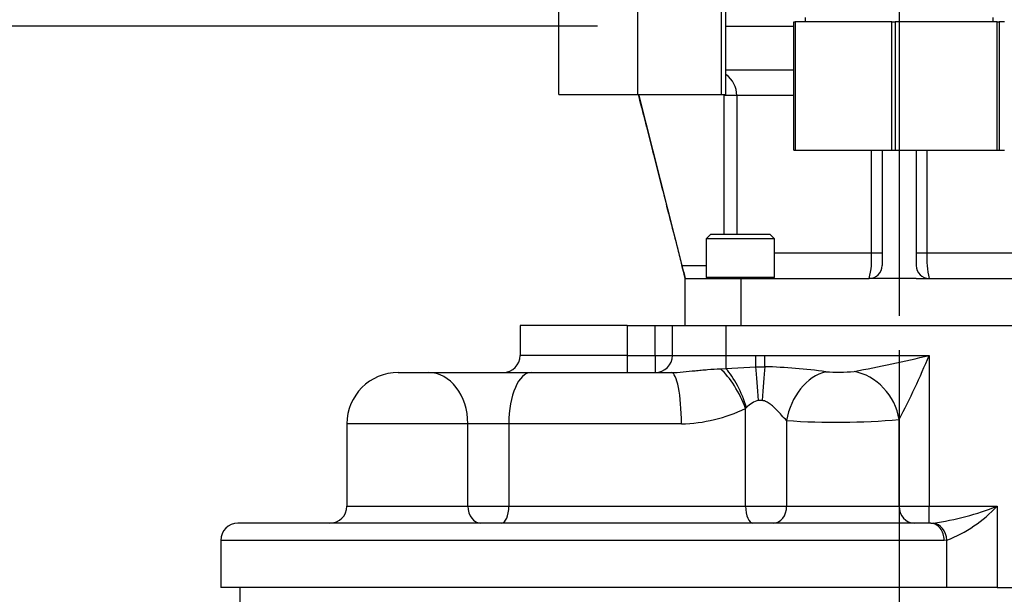
# Model space of a CAD drawing. Units: millimetres. Extents: x 0 to 594, y 0 to 420.
# Drawn here: x 83 to 129, y 157 to 184 of the extents above; entities that cross this region are included whole.
import ezdxf
from ezdxf.enums import TextEntityAlignment as Align
from ezdxf.lldxf.tags import DXFTag

# ---------------------------------------------------------------- set-up
doc = ezdxf.new("R2010")
doc.units = ezdxf.units.MM
for name, color, linetype in [('Default', 7, 'Continuous'), ('GB-IW5-SPURBOX_R', 7, 'Continuous'), ('GB-IW5-SPURFLG_F', 7, 'Continuous'), ('II0-55-ADPIMP4-S', 7, 'Continuous'), ('TSH-1', 7, 'Continuous')]:
    doc.layers.add(name, color=color, linetype=linetype)
doc.styles.add('SEACAD_Arial', font='arial.ttf')
tags = doc.linetypes.add('CENTER2', pattern=[28.575, 19.05, -3.175, 3.175, -3.175]).pattern_tags.tags
tags[10:11] = [DXFTag(74, 4), DXFTag(75, 0), DXFTag(340, '0'), DXFTag(46, 0.0), DXFTag(50, 0.0), DXFTag(44, 0.0), DXFTag(45, 0.0)]
tags[8:9] = [DXFTag(74, 4), DXFTag(75, 0), DXFTag(340, '0'), DXFTag(46, 0.0), DXFTag(50, 0.0), DXFTag(44, 0.0), DXFTag(45, 0.0)]
tags[6:7] = [DXFTag(74, 4), DXFTag(75, 0), DXFTag(340, '0'), DXFTag(46, 0.0), DXFTag(50, 0.0), DXFTag(44, 0.0), DXFTag(45, 0.0)]
tags[4:5] = [DXFTag(74, 4), DXFTag(75, 0), DXFTag(340, '0'), DXFTag(46, 0.0), DXFTag(50, 0.0), DXFTag(44, 0.0), DXFTag(45, 0.0)]
doc.dimstyles.new('ISO-InstDr', dxfattribs={"dimtxt": 3.2, "dimasz": 4.48, "dimexe": 1.6, "dimexo": 1.6, "dimgap": 0.8, "dimtad": 1, "dimdec": 0, "dimlfac": 5, "dimzin": 0, "dimdsep": 46, "dimtxsty": 'SEACAD_Arial', "dimblk1": '_SE_FILLED', "dimblk2": '_SE_FILLED', "dimsah": 1, "dimcen": 1.6, "dimadec": 0, "dimazin": 0, "dimtfac": 0.5, "dimtofl": 0, "dimtmove": 0, "dimatfit": 3, "dimfxl": 1, "dimtzin": 0, "dimarcsym": 0})

# ---------------------------------------------------------------- blocks, each defined once
blk = doc.blocks.new('SEANNOT_GROUP113')
at = {"layer": 'Default', "color": 7, "linetype": 'CENTER2'}
blk.add_line((123.855, 238.624), (123.855, 169.763), dxfattribs=at)
blk = doc.blocks.new('SE3')
at = {"layer": 'GB-IW5-SPURBOX_R', "color": 7, "linetype": 'Continuous'}
for p, q in [((111.145, 169.313), (106.145, 169.313)), ((106.145, 169.313), (106.145, 167.913)), ((111.145, 169.313), (112.455, 169.313)), ((111.145, 169.313), (111.145, 167.913)), ((112.455, 169.313), (113.255, 169.313)), ((112.455, 167.913), (112.455, 169.313)), ((113.255, 167.913), (113.255, 169.313)), ((113.255, 169.313), (115.755, 169.313)), ((115.755, 169.313), (115.755, 167.913)), ((115.755, 169.313), (131.955, 169.313)), ((111.145, 167.913), (106.145, 167.913)), ((111.145, 167.913), (112.455, 167.913)), ((111.145, 167.913), (111.145, 167.113)), ((112.455, 167.913), (113.255, 167.913)), ((112.455, 167.913), (112.455, 167.113)), ((113.255, 167.913), (115.755, 167.913)), ((115.755, 167.913), (117.156, 167.913)), ((115.755, 167.913), (115.755, 167.304)), ((117.156, 167.386), (117.156, 167.913)), ((117.581, 167.913), (125.257, 167.913)), ((117.581, 167.386), (117.581, 167.913)), ((125.257, 167.913), (125.257, 160.863)), ((100.445, 167.113), (101.858, 167.113)), ((101.858, 167.113), (106.65, 167.113)), ((106.65, 167.113), (113.204, 167.113)), ((115.504, 167.292), (115.755, 167.304)), ((115.755, 167.304), (117.156, 167.386)), ((117.156, 167.386), (117.581, 167.386)), ((117.453, 165.806), (117.283, 165.806)), ((116.723, 165.476), (116.677, 165.428)), ((116.677, 160.863), (116.677, 165.428)), ((118.594, 164.869), (118.594, 160.863)), ((123.853, 160.863), (123.853, 164.914)), ((103.696, 164.713), (98.045, 164.713)), ((98.045, 164.713), (98.045, 160.863)), ((103.696, 160.863), (103.696, 164.713)), ((105.613, 164.713), (103.696, 164.713)), ((113.68, 164.713), (105.613, 164.713)), ((105.613, 164.713), (105.613, 160.863)), ((98.045, 160.863), (103.696, 160.863)), ((103.696, 160.863), (105.613, 160.863)), ((105.613, 160.863), (116.677, 160.863)), ((116.677, 160.863), (118.594, 160.863)), ((118.594, 160.863), (123.853, 160.863)), ((123.853, 160.863), (125.257, 160.863)), ((125.257, 160.863), (128.438, 160.863)), ((125.257, 160.063), (125.257, 160.863)), ((128.438, 160.863), (128.438, 157.063)), ((125.332, 160.063), (92.945, 160.063)), ((125.332, 160.063), (125.451, 160.066)), ((125.956, 159.263), (92.145, 159.263)), ((92.145, 159.263), (92.145, 157.063)), ((126.08, 159.27), (125.956, 159.263)), ((126.08, 157.063), (126.08, 159.27)), ((126.08, 157.063), (92.145, 157.063)), ((93.045, 157.063), (93.045, 154.663)), ((128.438, 157.063), (126.08, 157.063)), ((128.438, 157.063), (131.955, 157.063))]:
    blk.add_line(p, q, dxfattribs=at)
for centre, radius, start, end in [((105.345, 167.913), 0.8, 270, 0), ((112.455, 167.913), 0.8, 270, 0), ((106.415, 247.556), 81.842, 280.79729, 283.31063), ((87.572, 183.733), 40.871, 332.585, 337.2281), ((100.445, 164.713), 2.4, 90, 180), ((116.634, 138.41), 28.991, 82.473, 88.1284), ((121.019, 175.246), 8.115, 265.8498, 275.1433), ((117.528, 164.749), 1.085, 103.0462, 137.9009), ((113.536, 171.953), 7.241, 271.1356, 295.7021), ((120.937, 197.915), 33.129, 265.9436, 275.0495), ((97.245, 160.863), 0.8, 270, 0), ((123.526, 173.283), 13.356, 278.2858, 291.5771), ((123.719, 165.306), 6.482, 291.3605, 316.7222), ((92.945, 159.263), 0.8, 90, 180)]:
    blk.add_arc(centre, radius, start, end, dxfattribs=at)
for centre, major_axis, ratio, start_param, end_param in [((101.858, 164.713), (0, 2.4), 0.765882, 4.712389, 6.283185), ((106.65, 164.713), (0, 2.4), 0.432171, 0, 1.570796), ((113.204, 164.713), (0, 2.4), 0.19803, 4.712389, 6.283185), ((115.64, 165.428), (-1.003, 2.18), 0.399163, 4.530722, 5.529423), ((115.755, 165.476), (-0.843, 2.247), 0.381453, 4.570214, 5.505981), ((117.156, 165.806), (-0.146, 2.396), 0.053072, 4.709159, 5.429464), ((117.581, 165.806), (0.146, 2.396), 0.053072, 0.853721, 1.574027), ((120.432, 164.869), (0.864, 2.239), 0.743348, 0.478781, 1.850114), ((121.747, 164.914), (-1.353, 1.983), 0.83421, 4.195009, 5.597706), ((104.309, 160.863), (0, -0.8), 0.765882, 4.712389, 6.283185), ((105.267, 160.863), (0, -0.8), 0.432171, 0, 1.570796), ((117.022, 160.863), (0, -0.8), 0.432171, 4.712389, 6.283185), ((117.981, 160.863), (0, -0.8), 0.765882, 0, 1.570796), ((124.555, 160.863), (0, -0.8), 0.877666, 4.712389, 6.283185), ((125.332, 159.263), (0, -0.8), 0.779523, 1.570796, 3.141593), ((125.451, 159.27), (0.095, -0.794), 0.783917, 1.477779, 2.99094)]:
    blk.add_ellipse(centre, major_axis=major_axis, ratio=ratio, start_param=start_param, end_param=end_param, dxfattribs=at)
for points, knots in [([(117.156, 167.913), (117.226, 167.913), (117.297, 167.913), (117.368, 167.913), (117.439, 167.913), (117.51, 167.913), (117.581, 167.913)], [0, 0, 0, 0, 0.5, 0.5, 0.5, 1, 1, 1, 1]), ([(113.204, 167.113), (113.388, 167.113), (113.571, 167.126), (113.94, 167.16), (114.126, 167.18), (114.412, 167.208), (114.508, 167.218), (114.704, 167.235), (114.802, 167.244), (115.1, 167.267), (115.3, 167.28), (115.504, 167.292)], [0, 0, 0, 0, 0.25, 0.25, 0.5, 0.5, 0.625, 0.625, 0.75, 0.75, 1, 1, 1, 1]), ([(118.594, 164.869), (118.519, 164.941), (118.442, 165.025), (118.282, 165.201), (118.197, 165.294), (118.063, 165.429), (118.017, 165.474), (117.921, 165.56), (117.871, 165.601), (117.791, 165.66), (117.764, 165.678), (117.707, 165.713), (117.677, 165.73), (117.586, 165.773), (117.522, 165.795), (117.453, 165.806)], [0, 0, 0, 0, 0.25, 0.25, 0.5, 0.5, 0.625, 0.625, 0.75, 0.75, 0.8125, 0.8125, 0.875, 0.875, 1, 1, 1, 1])]:
    blk.add_open_spline(points, degree=3, knots=knots, dxfattribs=at)
at = {"layer": 'GB-IW5-SPURFLG_F', "color": 7, "linetype": 'Continuous'}
for p, q in [((115.752, 183.318), (118.933, 183.318)), ((115.755, 181.268), (118.933, 181.268)), ((111.669, 180.131), (113.703, 172.113)), ((115.674, 173.563), (115.674, 180.068)), ((116.265, 180.068), (115.674, 180.068)), ((118.933, 180.068), (116.265, 180.068)), ((116.265, 180.068), (116.265, 173.563)), ((122.556, 172.713), (122.556, 177.518)), ((123.055, 177.518), (123.055, 172.113)), ((124.655, 177.518), (124.655, 172.113)), ((125.154, 177.518), (125.154, 172.713)), ((115.03, 173.563), (114.83, 173.363)), ((117.83, 173.563), (115.03, 173.563)), ((118.03, 173.363), (117.83, 173.563)), ((118.03, 173.363), (114.83, 173.363)), ((114.83, 173.363), (114.83, 171.563)), ((118.03, 171.563), (118.03, 173.363)), ((118.03, 172.713), (122.556, 172.713)), ((122.556, 172.713), (123.055, 172.713)), ((124.655, 172.713), (125.154, 172.713)), ((125.154, 172.713), (129.68, 172.713)), ((113.703, 172.113), (114.83, 172.113)), ((113.855, 171.513), (116.455, 171.513)), ((113.855, 169.313), (113.855, 171.513)), ((118.03, 171.563), (114.83, 171.563)), ((115.066, 171.513), (115.066, 171.563)), ((115.43, 171.563), (115.43, 171.513)), ((115.614, 171.563), (115.614, 171.513)), ((116.455, 171.513), (122.455, 171.513)), ((116.455, 171.513), (116.455, 169.313)), ((117.246, 171.563), (117.246, 171.513)), ((117.43, 171.513), (117.43, 171.563)), ((123.055, 171.513), (122.455, 171.513)), ((124.655, 171.513), (123.055, 171.513)), ((124.655, 171.513), (125.255, 171.513)), ((125.255, 171.513), (131.255, 171.513))]:
    blk.add_line(p, q, dxfattribs=at)
for centre, radius, start, end in [((115.066, 180.068), 1.2, 359.9775, 54.6112), ((118.949, 172.413), 3.619, 345.6027, 4.7558), ((129.264, 172.455), 4.119, 176.4145, 193.2271), ((122.455, 172.113), 0.6, 270, 0), ((125.255, 172.113), 0.6, 180, 269.9999), ((115.066, 172.712), 1.2, 270.0021, 287.5855)]:
    blk.add_arc(centre, radius, start, end, dxfattribs=at)
for points, knots in [([(111.649, 180.12), (111.671, 180.033), (111.812, 179.484), (112.091, 178.397), (112.467, 176.93), (112.843, 175.46), (113.198, 174.075), (113.486, 172.954), (113.705, 172.099), (113.805, 171.71), (113.855, 171.513)], [0.1162878, 0.1162878, 0.1162878, 0.1162878, 0.1440574, 0.2907793, 0.4426544, 0.5961235, 0.7407298, 0.866144, 0.9425895, 1, 1, 1, 1]), ([(113.855, 171.513), (113.855, 171.513), (113.854, 171.517), (113.85, 171.532), (113.847, 171.544), (113.839, 171.575), (113.835, 171.594), (113.823, 171.638), (113.817, 171.664), (113.796, 171.747), (113.779, 171.814), (113.751, 171.922), (113.742, 171.959), (113.722, 172.035), (113.713, 172.074), (113.703, 172.113)], [0, 0, 0, 0, 0.125, 0.125, 0.25, 0.25, 0.375, 0.375, 0.5, 0.5, 0.75, 0.75, 0.875, 0.875, 1, 1, 1, 1])]:
    blk.add_open_spline(points, degree=3, knots=knots, dxfattribs=at)
blk.add_open_spline([(115.672, 180.118), (115.673, 180.101), (115.674, 180.085), (115.674, 180.068)], degree=3, dxfattribs=at)
at = {"layer": 'II0-55-ADPIMP4-S', "color": 7, "linetype": 'Continuous'}
for p, q in [((107.955, 180.118), (107.955, 186.118)), ((111.646, 180.118), (111.646, 186.118)), ((115.546, 180.118), (115.546, 186.118)), ((115.755, 180.118), (115.755, 186.118)), ((119.455, 183.718), (119.455, 183.518)), ((128.255, 183.518), (128.255, 183.718)), ((118.933, 183.518), (119.001, 183.518)), ((118.933, 177.518), (118.933, 183.518)), ((123.519, 183.518), (119.001, 183.518)), ((119.001, 183.518), (119.001, 177.518)), ((123.519, 183.518), (123.668, 183.518)), ((123.519, 177.518), (123.519, 183.518)), ((128.441, 183.518), (123.668, 183.518)), ((123.668, 183.518), (123.668, 177.518)), ((128.441, 183.518), (128.522, 183.518)), ((128.441, 177.518), (128.441, 183.518)), ((128.777, 183.518), (128.522, 183.518)), ((128.522, 183.518), (128.522, 177.518)), ((107.955, 180.118), (111.646, 180.118)), ((111.646, 180.118), (115.546, 180.118)), ((115.546, 180.118), (115.755, 180.118)), ((118.933, 177.518), (119.001, 177.518)), ((119.001, 177.518), (123.519, 177.518)), ((123.519, 177.518), (123.668, 177.518)), ((123.668, 177.518), (128.441, 177.518)), ((128.441, 177.518), (128.522, 177.518)), ((128.522, 177.518), (128.777, 177.518))]:
    blk.add_line(p, q, dxfattribs=at)
blk = doc.blocks.new('DMBLK476')
at = {"layer": 'Default', "linetype": 'Continuous'}
for points in [[(56.924, 178.838), (58.418, 178.838), (57.671, 183.318)], [(56.924, 125.115), (57.671, 120.635), (58.418, 125.115)]]:
    blk.add_hatch(color=7, dxfattribs=at).paths.add_polyline_path(points)
at = {"layer": 'Default', "color": 7, "linetype": 'Continuous'}
for p, q in [((109.755, 183.318), (56.071, 183.318)), ((57.671, 120.635), (57.671, 183.318)), ((130.328, 120.635), (56.071, 120.635))]:
    blk.add_line(p, q, dxfattribs=at)
at = {"layer": 'Default', "color": 7, "linetype": 'Continuous', "style": 'SEACAD_Arial'}
for s, p in [(')', (53.671, 160.011)), ('12.34"', (53.671, 145.542)), ('313', (49.831, 145.542)), ('(', (53.671, 142.481))]:
    blk.add_text(s, height=3.2, rotation=90, dxfattribs=at).set_placement(p, align=Align.TOP_LEFT)
blk = doc.blocks.new('_SE_FILLED')
at = {"color": 0}
blk.add_line((0, 0), (-1, 0), dxfattribs=at)
blk.add_solid([(0, 0), (-1, -0.1665), (-1, 0.1665), (0, 0)], dxfattribs=at)
blk = doc.blocks.new('DMBLK480')
at = {"layer": 'Default', "linetype": 'Continuous'}
for points in [[(128.335, 81.333), (128.335, 82.826), (123.855, 82.079)], [(133.848, 81.333), (138.328, 82.079), (133.848, 82.826)]]:
    blk.add_hatch(color=7, dxfattribs=at).paths.add_polyline_path(points)
at = {"layer": 'Default', "color": 7, "linetype": 'Continuous'}
for p, q in [((123.855, 168.163), (123.855, 80.479)), ((138.328, 112.635), (138.328, 80.479)), ((158.359, 82.079), (123.855, 82.079))]:
    blk.add_line(p, q, dxfattribs=at)
at = {"layer": 'Default', "color": 7, "linetype": 'Continuous', "style": 'SEACAD_Arial'}
for s, p in [('72', (143.813, 89.919)), ('(', (140.752, 86.079)), ('2.85"', (143.813, 86.079)), (')', (155.778, 86.079))]:
    blk.add_text(s, height=3.2, dxfattribs=at).set_placement(p, align=Align.TOP_LEFT)

msp = doc.modelspace()

# ---------------------------------------------------------------- block references
at = {"layer": 'Default'}
msp.add_blockref('SEANNOT_GROUP113', (0, 0), dxfattribs=at)
at = {"layer": 'TSH-1'}
msp.add_blockref('SE3', (0, 0), dxfattribs=at)

# ---------------------------------------------------------------- dimensions: what is measured, and where the dimension line sits
at = {"layer": 'Default', "color": 7, "linetype": 'Continuous'}
dim = msp.add_linear_dim(base=(57.671, 183.318), p1=(138.328, 120.635), p2=(111.355, 183.318), angle=90, text='\\A1;<>', dimstyle='ISO-InstDr', override={"dimpost": '\\X'}, dxfattribs=at)
dim.commit()
dim.dimension.update_dxf_attribs({"geometry": 'DMBLK476', "text_midpoint": (57.671, 151.976), "dimtype": 160})
dim = msp.add_linear_dim(base=(123.855, 82.079), p1=(138.328, 120.635), p2=(123.855, 169.763), text='\\A1;<>', dimstyle='ISO-InstDr', override={"dimpost": '\\X'}, dxfattribs=at)
dim.commit()
dim.dimension.update_dxf_attribs({"geometry": 'DMBLK480', "text_midpoint": (139.632, 82.079), "dimtype": 160})

doc.saveas('drawing.dxf')
